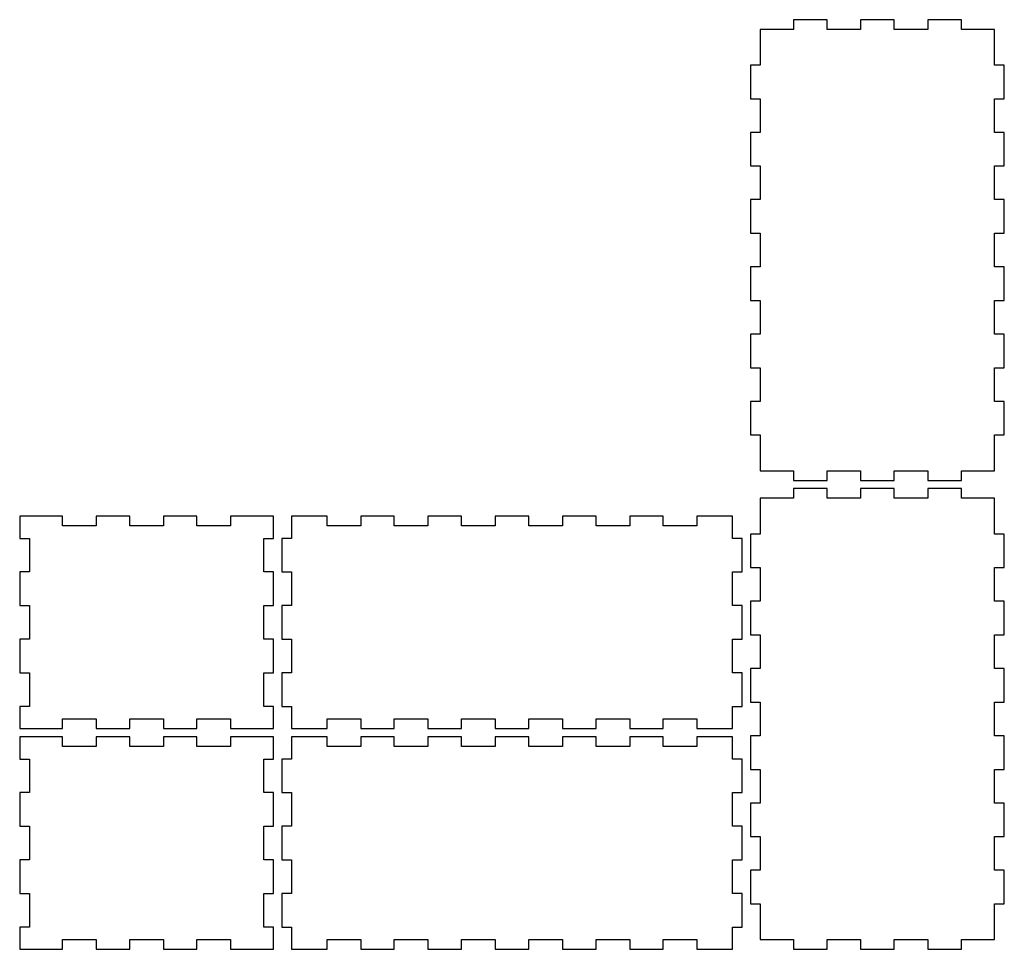
# Model space of a CAD drawing. Units: millimetres. Extents: x 0 to 357, y 3 to 340.
import ezdxf

# ---------------------------------------------------------------- set-up
doc = ezdxf.new("R2010")
doc.units = ezdxf.units.MM

msp = doc.modelspace()

# ---------------------------------------------------------------- linework, layer by layer
at = {"layer": 'back_outsideCutPath'}
for p, q in [((0, 160), (0, 151.975)), ((3.335, 160), (0, 160)), ((15.525, 160), (3.335, 160)), ((15.525, 156.5), (15.525, 160)), ((39.905, 160), (27.715, 160)), ((27.715, 160), (27.715, 156.5)), ((39.905, 156.5), (39.905, 160)), ((64.285, 160), (52.095, 160)), ((52.095, 160), (52.095, 156.5)), ((64.285, 156.5), (64.285, 160)), ((92, 160), (76.475, 160)), ((76.475, 160), (76.475, 156.5)), ((92, 151.975), (92, 160)), ((27.715, 156.5), (15.525, 156.5)), ((52.095, 156.5), (39.905, 156.5)), ((76.475, 156.5), (64.285, 156.5)), ((0, 151.975), (3.5, 151.975)), ((3.5, 151.975), (3.5, 139.785)), ((88.5, 139.785), (88.5, 151.975)), ((88.5, 151.975), (92, 151.975)), ((3.5, 139.785), (0, 139.785)), ((0, 139.785), (0, 127.595)), ((92, 139.785), (88.5, 139.785)), ((92, 127.595), (92, 139.785)), ((0, 127.595), (3.5, 127.595)), ((3.5, 127.595), (3.5, 115.405)), ((88.5, 115.405), (88.5, 127.595)), ((88.5, 127.595), (92, 127.595)), ((3.5, 115.405), (0, 115.405)), ((0, 115.405), (0, 103.215)), ((92, 115.405), (88.5, 115.405)), ((92, 103.215), (92, 115.405)), ((0, 103.215), (3.5, 103.215)), ((3.5, 103.215), (3.5, 91.025)), ((88.5, 91.025), (88.5, 103.215)), ((88.5, 103.215), (92, 103.215)), ((3.5, 91.025), (0, 91.025)), ((0, 91.025), (0, 83)), ((92, 91.025), (88.5, 91.025)), ((92, 83), (92, 91.025)), ((15.525, 83), (15.525, 86.5)), ((15.525, 86.5), (27.715, 86.5)), ((27.715, 86.5), (27.715, 83)), ((39.905, 83), (39.905, 86.5)), ((39.905, 86.5), (52.095, 86.5)), ((52.095, 86.5), (52.095, 83)), ((64.285, 83), (64.285, 86.5)), ((64.285, 86.5), (76.475, 86.5)), ((76.475, 86.5), (76.475, 83)), ((0, 83), (15.525, 83)), ((27.715, 83), (39.905, 83)), ((52.095, 83), (64.285, 83)), ((76.475, 83), (88.665, 83)), ((88.665, 83), (92, 83))]:
    msp.add_line(p, q, dxfattribs=at)
at = {"layer": 'bottom_outsideCutPath'}
for p, q in [((292.715, 340), (280.525, 340)), ((280.525, 340), (280.525, 336.5)), ((292.715, 336.5), (292.715, 340)), ((317.095, 340), (304.905, 340)), ((304.905, 340), (304.905, 336.5)), ((317.095, 336.5), (317.095, 340)), ((341.475, 340), (329.285, 340)), ((329.285, 340), (329.285, 336.5)), ((341.475, 336.5), (341.475, 340)), ((268.5, 336.5), (268.5, 323.545)), ((280.525, 336.5), (268.5, 336.5)), ((304.905, 336.5), (292.715, 336.5)), ((329.285, 336.5), (317.095, 336.5)), ((353.5, 336.5), (341.475, 336.5)), ((353.5, 335.735), (353.5, 336.5)), ((353.5, 323.545), (353.5, 335.735)), ((268.5, 323.545), (265, 323.545)), ((265, 323.545), (265, 311.355)), ((357, 323.545), (353.5, 323.545)), ((357, 311.355), (357, 323.545)), ((265, 311.355), (268.5, 311.355)), ((268.5, 311.355), (268.5, 299.165)), ((353.5, 299.165), (353.5, 311.355)), ((353.5, 311.355), (357, 311.355)), ((268.5, 299.165), (265, 299.165)), ((265, 299.165), (265, 286.975)), ((357, 299.165), (353.5, 299.165)), ((357, 286.975), (357, 299.165)), ((265, 286.975), (268.5, 286.975)), ((268.5, 286.975), (268.5, 274.785)), ((353.5, 274.785), (353.5, 286.975)), ((353.5, 286.975), (357, 286.975)), ((268.5, 274.785), (265, 274.785)), ((265, 274.785), (265, 262.595)), ((357, 274.785), (353.5, 274.785)), ((357, 262.595), (357, 274.785)), ((265, 262.595), (268.5, 262.595)), ((268.5, 262.595), (268.5, 250.405)), ((353.5, 250.405), (353.5, 262.595)), ((353.5, 262.595), (357, 262.595)), ((268.5, 250.405), (265, 250.405)), ((265, 250.405), (265, 238.215)), ((357, 250.405), (353.5, 250.405)), ((357, 238.215), (357, 250.405)), ((265, 238.215), (268.5, 238.215)), ((268.5, 238.215), (268.5, 226.025)), ((353.5, 226.025), (353.5, 238.215)), ((353.5, 238.215), (357, 238.215)), ((268.5, 226.025), (265, 226.025)), ((265, 226.025), (265, 213.835)), ((357, 226.025), (353.5, 226.025)), ((357, 213.835), (357, 226.025)), ((265, 213.835), (268.5, 213.835)), ((268.5, 213.835), (268.5, 201.645)), ((353.5, 201.645), (353.5, 213.835)), ((353.5, 213.835), (357, 213.835)), ((268.5, 201.645), (265, 201.645)), ((265, 201.645), (265, 189.455)), ((357, 201.645), (353.5, 201.645)), ((357, 189.455), (357, 201.645)), ((265, 189.455), (268.5, 189.455)), ((268.5, 189.455), (268.5, 177.265)), ((353.5, 176.5), (353.5, 189.455)), ((353.5, 189.455), (357, 189.455)), ((268.5, 177.265), (268.5, 176.5)), ((268.5, 176.5), (280.525, 176.5)), ((280.525, 176.5), (280.525, 173)), ((292.715, 173), (292.715, 176.5)), ((292.715, 176.5), (304.905, 176.5)), ((304.905, 176.5), (304.905, 173)), ((317.095, 173), (317.095, 176.5)), ((317.095, 176.5), (329.285, 176.5)), ((329.285, 176.5), (329.285, 173)), ((341.475, 173), (341.475, 176.5)), ((341.475, 176.5), (353.5, 176.5)), ((280.525, 173), (292.715, 173)), ((304.905, 173), (317.095, 173)), ((329.285, 173), (341.475, 173))]:
    msp.add_line(p, q, dxfattribs=at)
at = {"layer": 'front_outsideCutPath'}
for p, q in [((0, 80), (0, 71.975)), ((3.335, 80), (0, 80)), ((15.525, 80), (3.335, 80)), ((15.525, 76.5), (15.525, 80)), ((39.905, 80), (27.715, 80)), ((27.715, 80), (27.715, 76.5)), ((39.905, 76.5), (39.905, 80)), ((64.285, 80), (52.095, 80)), ((52.095, 80), (52.095, 76.5)), ((64.285, 76.5), (64.285, 80)), ((92, 80), (76.475, 80)), ((76.475, 80), (76.475, 76.5)), ((92, 71.975), (92, 80)), ((27.715, 76.5), (15.525, 76.5)), ((52.095, 76.5), (39.905, 76.5)), ((76.475, 76.5), (64.285, 76.5)), ((0, 71.975), (3.5, 71.975)), ((3.5, 71.975), (3.5, 59.785)), ((88.5, 59.785), (88.5, 71.975)), ((88.5, 71.975), (92, 71.975)), ((3.5, 59.785), (0, 59.785)), ((0, 59.785), (0, 47.595)), ((92, 59.785), (88.5, 59.785)), ((92, 47.595), (92, 59.785)), ((0, 47.595), (3.5, 47.595)), ((3.5, 47.595), (3.5, 35.405)), ((88.5, 35.405), (88.5, 47.595)), ((88.5, 47.595), (92, 47.595)), ((3.5, 35.405), (0, 35.405)), ((0, 35.405), (0, 23.215)), ((92, 35.405), (88.5, 35.405)), ((92, 23.215), (92, 35.405)), ((0, 23.215), (3.5, 23.215)), ((3.5, 23.215), (3.5, 11.025)), ((88.5, 11.025), (88.5, 23.215)), ((88.5, 23.215), (92, 23.215)), ((3.5, 11.025), (0, 11.025)), ((0, 11.025), (0, 3)), ((92, 11.025), (88.5, 11.025)), ((92, 3), (92, 11.025)), ((15.525, 3), (15.525, 6.5)), ((15.525, 6.5), (27.715, 6.5)), ((27.715, 6.5), (27.715, 3)), ((39.905, 3), (39.905, 6.5)), ((39.905, 6.5), (52.095, 6.5)), ((52.095, 6.5), (52.095, 3)), ((64.285, 3), (64.285, 6.5)), ((64.285, 6.5), (76.475, 6.5)), ((76.475, 6.5), (76.475, 3)), ((0, 3), (15.525, 3)), ((27.715, 3), (39.905, 3)), ((52.095, 3), (64.285, 3)), ((76.475, 3), (88.665, 3)), ((88.665, 3), (92, 3))]:
    msp.add_line(p, q, dxfattribs=at)
at = {"layer": 'left_outsideCutPath'}
for p, q in [((98.5, 80), (98.5, 71.975)), ((99.265, 80), (98.5, 80)), ((111.455, 80), (99.265, 80)), ((111.455, 76.5), (111.455, 80)), ((135.835, 80), (123.645, 80)), ((123.645, 80), (123.645, 76.5)), ((135.835, 76.5), (135.835, 80)), ((160.215, 80), (148.025, 80)), ((148.025, 80), (148.025, 76.5)), ((160.215, 76.5), (160.215, 80)), ((184.595, 80), (172.405, 80)), ((172.405, 80), (172.405, 76.5)), ((184.595, 76.5), (184.595, 80)), ((208.975, 80), (196.785, 80)), ((196.785, 80), (196.785, 76.5)), ((208.975, 76.5), (208.975, 80)), ((233.355, 80), (221.165, 80)), ((221.165, 80), (221.165, 76.5)), ((233.355, 76.5), (233.355, 80)), ((258.5, 80), (245.545, 80)), ((245.545, 80), (245.545, 76.5)), ((258.5, 71.975), (258.5, 80)), ((123.645, 76.5), (111.455, 76.5)), ((148.025, 76.5), (135.835, 76.5)), ((172.405, 76.5), (160.215, 76.5)), ((196.785, 76.5), (184.595, 76.5)), ((221.165, 76.5), (208.975, 76.5)), ((245.545, 76.5), (233.355, 76.5)), ((98.5, 71.975), (95, 71.975)), ((95, 71.975), (95, 59.785)), ((262, 71.975), (258.5, 71.975)), ((262, 59.785), (262, 71.975)), ((95, 59.785), (98.5, 59.785)), ((98.5, 59.785), (98.5, 47.595)), ((258.5, 47.595), (258.5, 59.785)), ((258.5, 59.785), (262, 59.785)), ((98.5, 47.595), (95, 47.595)), ((95, 47.595), (95, 35.405)), ((262, 47.595), (258.5, 47.595)), ((262, 35.405), (262, 47.595)), ((95, 35.405), (98.5, 35.405)), ((98.5, 35.405), (98.5, 23.215)), ((258.5, 23.215), (258.5, 35.405)), ((258.5, 35.405), (262, 35.405)), ((98.5, 23.215), (95, 23.215)), ((95, 23.215), (95, 11.025)), ((262, 23.215), (258.5, 23.215)), ((262, 11.025), (262, 23.215)), ((95, 11.025), (98.5, 11.025)), ((98.5, 11.025), (98.5, 3)), ((258.5, 3), (258.5, 11.025)), ((258.5, 11.025), (262, 11.025)), ((111.455, 3), (111.455, 6.5)), ((111.455, 6.5), (123.645, 6.5)), ((123.645, 6.5), (123.645, 3)), ((135.835, 3), (135.835, 6.5)), ((135.835, 6.5), (148.025, 6.5)), ((148.025, 6.5), (148.025, 3)), ((160.215, 3), (160.215, 6.5)), ((160.215, 6.5), (172.405, 6.5)), ((172.405, 6.5), (172.405, 3)), ((184.595, 3), (184.595, 6.5)), ((184.595, 6.5), (196.785, 6.5)), ((196.785, 6.5), (196.785, 3)), ((208.975, 3), (208.975, 6.5)), ((208.975, 6.5), (221.165, 6.5)), ((221.165, 6.5), (221.165, 3)), ((233.355, 3), (233.355, 6.5)), ((233.355, 6.5), (245.545, 6.5)), ((245.545, 6.5), (245.545, 3)), ((98.5, 3), (111.455, 3)), ((123.645, 3), (135.835, 3)), ((148.025, 3), (160.215, 3)), ((172.405, 3), (184.595, 3)), ((196.785, 3), (208.975, 3)), ((221.165, 3), (233.355, 3)), ((245.545, 3), (257.735, 3)), ((257.735, 3), (258.5, 3))]:
    msp.add_line(p, q, dxfattribs=at)
at = {"layer": 'right_outsideCutPath'}
for p, q in [((98.5, 160), (98.5, 151.975)), ((99.265, 160), (98.5, 160)), ((111.455, 160), (99.265, 160)), ((111.455, 156.5), (111.455, 160)), ((135.835, 160), (123.645, 160)), ((123.645, 160), (123.645, 156.5)), ((135.835, 156.5), (135.835, 160)), ((160.215, 160), (148.025, 160)), ((148.025, 160), (148.025, 156.5)), ((160.215, 156.5), (160.215, 160)), ((184.595, 160), (172.405, 160)), ((172.405, 160), (172.405, 156.5)), ((184.595, 156.5), (184.595, 160)), ((208.975, 160), (196.785, 160)), ((196.785, 160), (196.785, 156.5)), ((208.975, 156.5), (208.975, 160)), ((233.355, 160), (221.165, 160)), ((221.165, 160), (221.165, 156.5)), ((233.355, 156.5), (233.355, 160)), ((258.5, 160), (245.545, 160)), ((245.545, 160), (245.545, 156.5)), ((258.5, 151.975), (258.5, 160)), ((123.645, 156.5), (111.455, 156.5)), ((148.025, 156.5), (135.835, 156.5)), ((172.405, 156.5), (160.215, 156.5)), ((196.785, 156.5), (184.595, 156.5)), ((221.165, 156.5), (208.975, 156.5)), ((245.545, 156.5), (233.355, 156.5)), ((98.5, 151.975), (95, 151.975)), ((95, 151.975), (95, 139.785)), ((262, 151.975), (258.5, 151.975)), ((262, 139.785), (262, 151.975)), ((95, 139.785), (98.5, 139.785)), ((98.5, 139.785), (98.5, 127.595)), ((258.5, 127.595), (258.5, 139.785)), ((258.5, 139.785), (262, 139.785)), ((98.5, 127.595), (95, 127.595)), ((95, 127.595), (95, 115.405)), ((262, 127.595), (258.5, 127.595)), ((262, 115.405), (262, 127.595)), ((95, 115.405), (98.5, 115.405)), ((98.5, 115.405), (98.5, 103.215)), ((258.5, 103.215), (258.5, 115.405)), ((258.5, 115.405), (262, 115.405)), ((98.5, 103.215), (95, 103.215)), ((95, 103.215), (95, 91.025)), ((262, 103.215), (258.5, 103.215)), ((262, 91.025), (262, 103.215)), ((95, 91.025), (98.5, 91.025)), ((98.5, 91.025), (98.5, 83)), ((258.5, 83), (258.5, 91.025)), ((258.5, 91.025), (262, 91.025)), ((111.455, 83), (111.455, 86.5)), ((111.455, 86.5), (123.645, 86.5)), ((123.645, 86.5), (123.645, 83)), ((135.835, 83), (135.835, 86.5)), ((135.835, 86.5), (148.025, 86.5)), ((148.025, 86.5), (148.025, 83)), ((160.215, 83), (160.215, 86.5)), ((160.215, 86.5), (172.405, 86.5)), ((172.405, 86.5), (172.405, 83)), ((184.595, 83), (184.595, 86.5)), ((184.595, 86.5), (196.785, 86.5)), ((196.785, 86.5), (196.785, 83)), ((208.975, 83), (208.975, 86.5)), ((208.975, 86.5), (221.165, 86.5)), ((221.165, 86.5), (221.165, 83)), ((233.355, 83), (233.355, 86.5)), ((233.355, 86.5), (245.545, 86.5)), ((245.545, 86.5), (245.545, 83)), ((98.5, 83), (111.455, 83)), ((123.645, 83), (135.835, 83)), ((148.025, 83), (160.215, 83)), ((172.405, 83), (184.595, 83)), ((196.785, 83), (208.975, 83)), ((221.165, 83), (233.355, 83)), ((245.545, 83), (257.735, 83)), ((257.735, 83), (258.5, 83))]:
    msp.add_line(p, q, dxfattribs=at)
at = {"layer": 'top_outsideCutPath'}
for p, q in [((292.715, 170), (280.525, 170)), ((280.525, 170), (280.525, 166.5)), ((292.715, 166.5), (292.715, 170)), ((317.095, 170), (304.905, 170)), ((304.905, 170), (304.905, 166.5)), ((317.095, 166.5), (317.095, 170)), ((341.475, 170), (329.285, 170)), ((329.285, 170), (329.285, 166.5)), ((341.475, 166.5), (341.475, 170)), ((268.5, 166.5), (268.5, 153.545)), ((280.525, 166.5), (268.5, 166.5)), ((304.905, 166.5), (292.715, 166.5)), ((329.285, 166.5), (317.095, 166.5)), ((353.5, 166.5), (341.475, 166.5)), ((353.5, 165.735), (353.5, 166.5)), ((353.5, 153.545), (353.5, 165.735)), ((268.5, 153.545), (265, 153.545)), ((265, 153.545), (265, 141.355)), ((357, 153.545), (353.5, 153.545)), ((357, 141.355), (357, 153.545)), ((265, 141.355), (268.5, 141.355)), ((268.5, 141.355), (268.5, 129.165)), ((353.5, 129.165), (353.5, 141.355)), ((353.5, 141.355), (357, 141.355)), ((268.5, 129.165), (265, 129.165)), ((265, 129.165), (265, 116.975)), ((357, 129.165), (353.5, 129.165)), ((357, 116.975), (357, 129.165)), ((265, 116.975), (268.5, 116.975)), ((268.5, 116.975), (268.5, 104.785)), ((353.5, 104.785), (353.5, 116.975)), ((353.5, 116.975), (357, 116.975)), ((268.5, 104.785), (265, 104.785)), ((265, 104.785), (265, 92.595)), ((357, 104.785), (353.5, 104.785)), ((357, 92.595), (357, 104.785)), ((265, 92.595), (268.5, 92.595)), ((268.5, 92.595), (268.5, 80.405)), ((353.5, 80.405), (353.5, 92.595)), ((353.5, 92.595), (357, 92.595)), ((268.5, 80.405), (265, 80.405)), ((265, 80.405), (265, 68.215)), ((357, 80.405), (353.5, 80.405)), ((357, 68.215), (357, 80.405)), ((265, 68.215), (268.5, 68.215)), ((268.5, 68.215), (268.5, 56.025)), ((353.5, 56.025), (353.5, 68.215)), ((353.5, 68.215), (357, 68.215)), ((268.5, 56.025), (265, 56.025)), ((265, 56.025), (265, 43.835)), ((357, 56.025), (353.5, 56.025)), ((357, 43.835), (357, 56.025)), ((265, 43.835), (268.5, 43.835)), ((268.5, 43.835), (268.5, 31.645)), ((353.5, 31.645), (353.5, 43.835)), ((353.5, 43.835), (357, 43.835)), ((268.5, 31.645), (265, 31.645)), ((265, 31.645), (265, 19.455)), ((357, 31.645), (353.5, 31.645)), ((357, 19.455), (357, 31.645)), ((265, 19.455), (268.5, 19.455)), ((268.5, 19.455), (268.5, 7.265)), ((353.5, 6.5), (353.5, 19.455)), ((353.5, 19.455), (357, 19.455)), ((268.5, 7.265), (268.5, 6.5)), ((268.5, 6.5), (280.525, 6.5)), ((280.525, 6.5), (280.525, 3)), ((292.715, 3), (292.715, 6.5)), ((292.715, 6.5), (304.905, 6.5)), ((304.905, 6.5), (304.905, 3)), ((317.095, 3), (317.095, 6.5)), ((317.095, 6.5), (329.285, 6.5)), ((329.285, 6.5), (329.285, 3)), ((341.475, 3), (341.475, 6.5)), ((341.475, 6.5), (353.5, 6.5)), ((280.525, 3), (292.715, 3)), ((304.905, 3), (317.095, 3)), ((329.285, 3), (341.475, 3))]:
    msp.add_line(p, q, dxfattribs=at)

doc.saveas('drawing.dxf')
